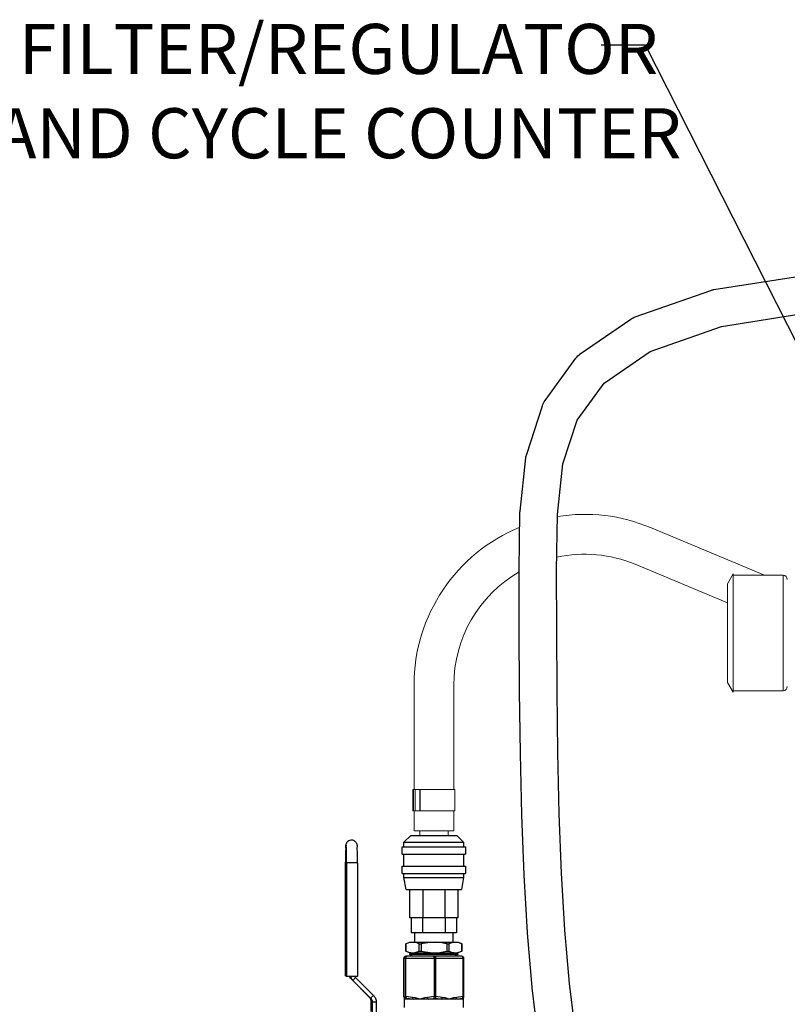
# Model space of a CAD drawing. Units: inches. Extents: x 0.5 to 10.9, y 0.1 to 17.
# Drawn here: x 3.8 to 5.1, y 11.3 to 13 of the extents above; entities that cross this region are included whole.
import ezdxf

# ---------------------------------------------------------------- set-up
doc = ezdxf.new("R2010")
doc.units = ezdxf.units.IN
doc.header["$LTSCALE"] = 0.75
doc.header["$MEASUREMENT"] = 0
doc.layers.add('Layer 1', color=7, linetype='Continuous')
doc.styles.add('logo', font='ARIALN.TTF')

msp = doc.modelspace()

# ---------------------------------------------------------------- linework, layer by layer
for p, q in [((4.8905, 12.9656), (4.8127, 12.9656)), ((5.2521, 12.2529), (4.8905, 12.9656))]:
    msp.add_line(p, q)
at = {"linetype": 'Continuous', "lineweight": 15}
for p, q in [((5.0999, 12.034), (4.8991, 12.1179)), ((4.8721, 12.0534), (5.0348, 11.9854)), ((5.0448, 12.0365), (5.0348, 12.0192)), ((5.0448, 11.9325), (5.0448, 12.0365)), ((5.1322, 12.034), (5.0448, 12.034)), ((5.1322, 11.9325), (5.1322, 12.034)), ((5.0348, 11.9325), (5.0348, 12.0192)), ((5.0348, 11.8459), (5.0348, 11.9325)), ((5.0448, 11.8285), (5.0448, 11.9325)), ((5.1322, 11.831), (5.1322, 11.9325)), ((4.4834, 11.6587), (4.4834, 11.8411)), ((4.5534, 11.8411), (4.5534, 11.6587)), ((5.0348, 11.8459), (5.0448, 11.8285)), ((5.0448, 11.831), (5.1322, 11.831)), ((4.4827, 11.6577), (4.4816, 11.6577)), ((4.4816, 11.6577), (4.4816, 11.6204)), ((4.4853, 11.6577), (4.4827, 11.6577)), ((4.4827, 11.6204), (4.4827, 11.6577)), ((4.4935, 11.6577), (4.4853, 11.6577)), ((4.4853, 11.6204), (4.4853, 11.6577)), ((4.494, 11.6577), (4.4935, 11.6577)), ((4.4935, 11.6204), (4.4935, 11.6577)), ((4.5551, 11.6577), (4.494, 11.6577)), ((4.494, 11.6204), (4.494, 11.6577)), ((4.5552, 11.6577), (4.5551, 11.6577)), ((4.5551, 11.6204), (4.5551, 11.6577)), ((4.5552, 11.6204), (4.5552, 11.6577)), ((4.4827, 11.6204), (4.4816, 11.6204)), ((4.4853, 11.6204), (4.4827, 11.6204)), ((4.4834, 11.6204), (4.4834, 11.585)), ((4.4935, 11.6204), (4.4853, 11.6204)), ((4.494, 11.6204), (4.4935, 11.6204)), ((4.5551, 11.6204), (4.494, 11.6204)), ((4.5534, 11.585), (4.5534, 11.6204)), ((4.5552, 11.6204), (4.5551, 11.6204)), ((4.5534, 11.585), (4.4834, 11.585)), ((4.4934, 11.585), (4.4934, 11.577)), ((4.5434, 11.577), (4.5434, 11.585))]:
    msp.add_line(p, q, dxfattribs=at)
msp.add_lwpolyline([(4.7018, 11.2227), (4.6912, 11.3094, -0.009233), (4.6911, 11.3106), (4.683, 11.4053, -0.006738), (4.6829, 11.4062), (4.677, 11.507, -0.004993), (4.677, 11.5077), (4.673, 11.6128, -0.003695), (4.673, 11.6133), (4.6704, 11.7211, -0.002668), (4.6704, 11.7214), (4.669, 11.83, -0.001794), (4.669, 11.8302), (4.6684, 11.9378, -0.000986), (4.6684, 11.938), (4.6682, 12.0428, -0.003935), (4.6683, 12.0433), (4.6697, 12.1436, -0.023621), (4.6698, 12.1467), (4.68, 12.2403, -0.051772), (4.6815, 12.247), (4.7092, 12.3319, -0.078577), (4.7139, 12.3411), (4.7678, 12.4152, -0.084818), (4.7758, 12.4229), (4.8647, 12.4842, -0.066966), (4.8725, 12.4882), (5.0051, 12.5344, -0.044829), (5.0108, 12.5359), (5.1957, 12.5651, -0.028952)], format="xyb")
msp.add_lwpolyline([(4.7672, 11.2315), (4.7568, 11.3169), (4.7488, 11.4105), (4.7429, 11.5105), (4.7389, 11.6151), (4.7364, 11.7225), (4.735, 11.8307), (4.7344, 11.9381), (4.7342, 12.0427), (4.7356, 12.1411), (4.7453, 12.2298), (4.7703, 12.3065), (4.8178, 12.3718), (4.8984, 12.4273), (5.024, 12.4712), (5.2041, 12.4996), (5.2851, 12.5029)])
for centre, radius, start, end in [((4.7834, 11.8411), 0.3, 67.3211, 99.1794), ((4.7834, 11.8411), 0.3, 112.3558, 180), ((4.7834, 11.8411), 0.23, 67.3211, 102.2651), ((4.7834, 11.8411), 0.23, 120.0467, 180), ((5.1322, 12.0265), 0.00753, 0, 90), ((5.1322, 11.8386), 0.00753, 270, 0)]:
    msp.add_arc(centre, radius, start, end, dxfattribs=at)
at = {"layer": 'Layer 1', "color": 7, "lineweight": 25}
for points in [[(4.4658, 11.565), (4.4778, 11.577)], [(4.4778, 11.577), (4.4781, 11.577), (4.479, 11.577), (4.4804, 11.577), (4.4824, 11.577), (4.485, 11.577), (4.488, 11.577), (4.4914, 11.577), (4.4953, 11.577), (4.4995, 11.577), (4.5039, 11.577), (4.5086, 11.577), (4.5134, 11.577), (4.5182, 11.577), (4.5231, 11.577), (4.5279, 11.577), (4.5326, 11.577), (4.537, 11.577), (4.5412, 11.577), (4.545, 11.577), (4.5485, 11.577), (4.5515, 11.577), (4.554, 11.577), (4.556, 11.577), (4.5575, 11.577), (4.5584, 11.577), (4.5587, 11.577)], [(4.5587, 11.577), (4.5707, 11.565)], [(4.3634, 11.5546), (4.3635, 11.5559), (4.3636, 11.558), (4.3638, 11.5598), (4.364, 11.561), (4.3642, 11.5621), (4.3645, 11.5631), (4.3651, 11.5642), (4.366, 11.5656), (4.3672, 11.5669), (4.3688, 11.568), (4.3707, 11.5688), (4.3728, 11.5692), (4.3751, 11.5691), (4.3771, 11.5685), (4.3788, 11.5676), (4.3801, 11.5665), (4.3812, 11.5654), (4.3819, 11.5642), (4.3824, 11.5631), (4.3827, 11.5622), (4.3829, 11.5614), (4.3831, 11.5606), (4.3832, 11.5596), (4.3834, 11.5576), (4.3834, 11.5568)], [(4.3645, 11.5559), (4.3644, 11.5568), (4.3643, 11.5583), (4.3641, 11.5593), (4.364, 11.5597), (4.3639, 11.5595), (4.3637, 11.5587), (4.3636, 11.5573), (4.3635, 11.5553), (4.3634, 11.5541)], [(4.365, 11.5291), (4.365, 11.5334), (4.365, 11.5376), (4.3649, 11.5416), (4.3649, 11.5454), (4.3648, 11.5489), (4.3647, 11.552), (4.3646, 11.5546), (4.3645, 11.5559)], [(4.384, 11.5291), (4.384, 11.5334), (4.384, 11.5376), (4.3839, 11.5416), (4.3838, 11.5454), (4.3838, 11.5489), (4.3837, 11.552), (4.3835, 11.5546), (4.3834, 11.5564)], [(4.4628, 11.557), (4.4629, 11.557), (4.4635, 11.557), (4.4646, 11.557), (4.4664, 11.557), (4.4687, 11.557), (4.4715, 11.557), (4.4748, 11.557), (4.4785, 11.557), (4.4827, 11.557), (4.4873, 11.557), (4.4922, 11.557), (4.4974, 11.557), (4.5027, 11.557), (4.5083, 11.557), (4.514, 11.557), (4.5197, 11.557), (4.5254, 11.557), (4.531, 11.557), (4.5364, 11.557), (4.5417, 11.557), (4.5468, 11.557), (4.5515, 11.557), (4.5559, 11.557), (4.5599, 11.557), (4.5634, 11.557), (4.5665, 11.557), (4.569, 11.557), (4.571, 11.557), (4.5725, 11.557), (4.5734, 11.557), (4.5737, 11.557)], [(4.4628, 11.544), (4.4628, 11.557)], [(4.4658, 11.565), (4.4659, 11.565), (4.4665, 11.565), (4.4677, 11.565), (4.4694, 11.565), (4.4717, 11.565), (4.4745, 11.565), (4.4779, 11.565), (4.4817, 11.565), (4.4859, 11.565), (4.4904, 11.565), (4.4953, 11.565), (4.5005, 11.565), (4.5058, 11.565), (4.5113, 11.565), (4.5168, 11.565), (4.5224, 11.565), (4.5279, 11.565), (4.5334, 11.565), (4.5386, 11.565), (4.5436, 11.565), (4.5484, 11.565), (4.5528, 11.565), (4.5568, 11.565), (4.5603, 11.565), (4.5634, 11.565), (4.566, 11.565), (4.568, 11.565), (4.5695, 11.565), (4.5704, 11.565), (4.5707, 11.565)], [(4.4658, 11.557), (4.4658, 11.565)], [(4.5707, 11.565), (4.5707, 11.557)], [(4.5737, 11.557), (4.5737, 11.544)], [(4.3634, 11.5541), (4.3633, 11.5528), (4.3632, 11.5498), (4.3631, 11.5465), (4.3631, 11.5427), (4.363, 11.5388), (4.363, 11.5346), (4.363, 11.5303)], [(4.4628, 11.544), (4.4629, 11.544), (4.4635, 11.544), (4.4646, 11.544), (4.4664, 11.544), (4.4687, 11.544), (4.4715, 11.544), (4.4748, 11.544), (4.4785, 11.544), (4.4827, 11.544), (4.4873, 11.544), (4.4922, 11.544), (4.4974, 11.544), (4.5027, 11.544), (4.5083, 11.544), (4.514, 11.544), (4.5197, 11.544), (4.5254, 11.544), (4.531, 11.544), (4.5364, 11.544), (4.5417, 11.544), (4.5468, 11.544), (4.5515, 11.544), (4.5559, 11.544), (4.5599, 11.544), (4.5634, 11.544), (4.5665, 11.544), (4.569, 11.544), (4.571, 11.544), (4.5725, 11.544), (4.5734, 11.544), (4.5737, 11.544)], [(4.4658, 11.523), (4.4658, 11.544)], [(4.5707, 11.544), (4.5707, 11.523)], [(4.363, 11.5303), (4.3628, 11.3304)], [(4.3628, 11.3304), (4.363, 11.5303)], [(4.363, 11.5303), (4.363, 11.5303)], [(4.365, 11.5291), (4.3649, 11.3292)], [(4.384, 11.5291), (4.3838, 11.5291), (4.3829, 11.529), (4.3814, 11.529), (4.3795, 11.529), (4.3773, 11.5289), (4.3748, 11.5289), (4.3724, 11.5289), (4.37, 11.529), (4.368, 11.529), (4.3664, 11.529), (4.3654, 11.5291), (4.365, 11.5291)], [(4.384, 11.5291), (4.3839, 11.3292)], [(4.384, 11.5291), (4.384, 11.5291)], [(4.4628, 11.523), (4.4629, 11.523), (4.4635, 11.523), (4.4646, 11.523), (4.4664, 11.523), (4.4687, 11.523), (4.4715, 11.523), (4.4748, 11.523), (4.4785, 11.523), (4.4827, 11.523), (4.4873, 11.523), (4.4922, 11.523), (4.4974, 11.523), (4.5027, 11.523), (4.5083, 11.523), (4.514, 11.523), (4.5197, 11.523), (4.5254, 11.523), (4.531, 11.523), (4.5364, 11.523), (4.5417, 11.523), (4.5468, 11.523), (4.5515, 11.523), (4.5559, 11.523), (4.5599, 11.523), (4.5634, 11.523), (4.5665, 11.523), (4.569, 11.523), (4.571, 11.523), (4.5725, 11.523), (4.5734, 11.523), (4.5737, 11.523)], [(4.4628, 11.51), (4.4628, 11.523)], [(4.5737, 11.523), (4.5737, 11.51)], [(4.4628, 11.51), (4.4629, 11.51), (4.4635, 11.51), (4.4646, 11.51), (4.4664, 11.51), (4.4687, 11.51), (4.4715, 11.51), (4.4748, 11.51), (4.4785, 11.51), (4.4827, 11.51), (4.4873, 11.51), (4.4922, 11.51), (4.4974, 11.51), (4.5027, 11.51), (4.5083, 11.51), (4.514, 11.51), (4.5197, 11.51), (4.5254, 11.51), (4.531, 11.51), (4.5364, 11.51), (4.5417, 11.51), (4.5468, 11.51), (4.5515, 11.51), (4.5559, 11.51), (4.5599, 11.51), (4.5634, 11.51), (4.5665, 11.51), (4.569, 11.51), (4.571, 11.51), (4.5725, 11.51), (4.5734, 11.51), (4.5737, 11.51)], [(4.4658, 11.503), (4.4658, 11.51)], [(4.5707, 11.51), (4.5707, 11.503)], [(4.4658, 11.503), (4.4659, 11.503), (4.4665, 11.503), (4.4677, 11.503), (4.4694, 11.503), (4.4717, 11.503), (4.4745, 11.503), (4.4779, 11.503), (4.4817, 11.503), (4.4859, 11.503), (4.4904, 11.503), (4.4953, 11.503), (4.5005, 11.503), (4.5058, 11.503), (4.5113, 11.503), (4.5168, 11.503), (4.5224, 11.503), (4.5279, 11.503), (4.5334, 11.503), (4.5386, 11.503), (4.5436, 11.503), (4.5484, 11.503), (4.5528, 11.503), (4.5568, 11.503), (4.5603, 11.503), (4.5634, 11.503), (4.566, 11.503), (4.568, 11.503), (4.5695, 11.503), (4.5704, 11.503), (4.5707, 11.503)], [(4.4698, 11.482), (4.4658, 11.503)], [(4.5707, 11.503), (4.5667, 11.482)], [(4.4698, 11.482), (4.4699, 11.482), (4.4705, 11.482), (4.4716, 11.482), (4.4734, 11.482), (4.4756, 11.482), (4.4784, 11.482), (4.4817, 11.482), (4.4854, 11.482), (4.4896, 11.482), (4.494, 11.482), (4.4988, 11.482), (4.5038, 11.482), (4.509, 11.482), (4.5142, 11.482), (4.5196, 11.482), (4.5249, 11.482), (4.5301, 11.482), (4.5352, 11.482), (4.5401, 11.482), (4.5447, 11.482), (4.549, 11.482), (4.5529, 11.482), (4.5565, 11.482), (4.5595, 11.482), (4.562, 11.482), (4.564, 11.482), (4.5655, 11.482), (4.5664, 11.482), (4.5667, 11.482)], [(4.4762, 11.432), (4.4762, 11.482)], [(4.4991, 11.482), (4.4991, 11.432)], [(4.5374, 11.482), (4.5374, 11.432)], [(4.5603, 11.482), (4.5603, 11.432)], [(4.4991, 11.432), (4.4947, 11.432), (4.4906, 11.432), (4.487, 11.432), (4.4838, 11.432), (4.4811, 11.432), (4.479, 11.432), (4.4775, 11.432), (4.4765, 11.432), (4.4762, 11.432)], [(4.4785, 11.432), (4.4785, 11.406)], [(4.4984, 11.432), (4.4984, 11.406)], [(4.5374, 11.432), (4.4991, 11.432)], [(4.5603, 11.432), (4.5599, 11.432), (4.559, 11.432), (4.5575, 11.432), (4.5554, 11.432), (4.5527, 11.432), (4.5495, 11.432), (4.5458, 11.432), (4.5418, 11.432), (4.5374, 11.432)], [(4.5381, 11.432), (4.5381, 11.406)], [(4.5579, 11.432), (4.5579, 11.406)], [(4.4984, 11.406), (4.4785, 11.406)], [(4.485, 11.3896), (4.485, 11.406)], [(4.5381, 11.406), (4.4984, 11.406)], [(4.5579, 11.406), (4.5381, 11.406)], [(4.5515, 11.406), (4.5515, 11.3896)], [(4.469, 11.3866), (4.4755, 11.3896)], [(4.469, 11.3866), (4.469, 11.3866), (4.469, 11.3866), (4.469, 11.3866), (4.469, 11.3866), (4.469, 11.3866), (4.4691, 11.3866)], [(4.469, 11.3736), (4.469, 11.3866)], [(4.4926, 11.3866), (4.4882, 11.3882), (4.4837, 11.3891), (4.479, 11.3892), (4.4744, 11.3884), (4.4691, 11.3866)], [(4.4691, 11.3866), (4.4691, 11.3736)], [(4.4755, 11.3896), (4.4757, 11.3896), (4.4765, 11.3896), (4.4779, 11.3896), (4.4799, 11.3896), (4.4824, 11.3896), (4.4854, 11.3896), (4.4888, 11.3896), (4.4927, 11.3896), (4.4969, 11.3896), (4.5015, 11.3896), (4.5062, 11.3896), (4.5112, 11.3896), (4.5162, 11.3896), (4.5213, 11.3896), (4.5263, 11.3896), (4.5312, 11.3896), (4.5359, 11.3896), (4.5404, 11.3896), (4.5446, 11.3896), (4.5484, 11.3896), (4.5517, 11.3896), (4.5546, 11.3896), (4.557, 11.3896), (4.5589, 11.3896), (4.5602, 11.3896), (4.5608, 11.3896), (4.561, 11.3896)], [(4.4926, 11.3736), (4.4926, 11.3866)], [(4.4926, 11.3866), (4.493, 11.3866), (4.4934, 11.3866), (4.4937, 11.3866), (4.4941, 11.3866), (4.4945, 11.3866), (4.4949, 11.3866), (4.4953, 11.3866), (4.4957, 11.3866)], [(4.5418, 11.3866), (4.5375, 11.3874), (4.5292, 11.3887), (4.5208, 11.3892), (4.5122, 11.389), (4.5036, 11.388), (4.4957, 11.3866)], [(4.4957, 11.3866), (4.4957, 11.3736)], [(4.5418, 11.3736), (4.5418, 11.3866)], [(4.5418, 11.3866), (4.5422, 11.3866), (4.5426, 11.3866), (4.543, 11.3866), (4.5434, 11.3866), (4.5437, 11.3866), (4.5441, 11.3866), (4.5445, 11.3866), (4.5449, 11.3866)], [(4.5675, 11.3866), (4.5632, 11.3882), (4.5589, 11.3891), (4.5544, 11.3892), (4.55, 11.3884), (4.5449, 11.3866)], [(4.5449, 11.3866), (4.5449, 11.3736)], [(4.561, 11.3896), (4.5675, 11.3866)], [(4.5675, 11.3736), (4.5675, 11.3866)], [(4.5675, 11.3866), (4.5675, 11.3866), (4.5675, 11.3866)], [(4.5675, 11.3866), (4.5675, 11.3736)], [(4.469, 11.3736), (4.469, 11.3736), (4.469, 11.3736), (4.469, 11.3736), (4.469, 11.3736), (4.469, 11.3736), (4.4691, 11.3736)], [(4.4755, 11.3706), (4.469, 11.3736)], [(4.4691, 11.3736), (4.4735, 11.372), (4.478, 11.3711), (4.4826, 11.371), (4.4873, 11.3718), (4.4926, 11.3736)], [(4.4755, 11.3706), (4.4757, 11.3706), (4.4765, 11.3706), (4.4779, 11.3706), (4.4799, 11.3706), (4.4824, 11.3706), (4.4854, 11.3706), (4.4888, 11.3706), (4.4927, 11.3706), (4.4969, 11.3706), (4.5015, 11.3706), (4.5062, 11.3706), (4.5112, 11.3706), (4.5162, 11.3706), (4.5213, 11.3706), (4.5263, 11.3706), (4.5312, 11.3706), (4.5359, 11.3706), (4.5404, 11.3706), (4.5446, 11.3706), (4.5484, 11.3706), (4.5517, 11.3706), (4.5546, 11.3706), (4.557, 11.3706), (4.5589, 11.3706), (4.5602, 11.3706), (4.5608, 11.3706), (4.561, 11.3706)], [(4.4758, 11.3681), (4.4798, 11.3706)], [(4.5607, 11.3681), (4.5606, 11.3681), (4.5601, 11.3681), (4.559, 11.3681), (4.5573, 11.3681), (4.555, 11.3681), (4.5523, 11.3681), (4.549, 11.3681), (4.5454, 11.3681), (4.5413, 11.3681), (4.5369, 11.3681), (4.5323, 11.3681), (4.5275, 11.3681), (4.5225, 11.3681), (4.5175, 11.3681), (4.5125, 11.3681), (4.5075, 11.3681), (4.5028, 11.3681), (4.4982, 11.3681), (4.4939, 11.3681), (4.49, 11.3681), (4.4864, 11.3681), (4.4833, 11.3681), (4.4807, 11.3681), (4.4786, 11.3681), (4.4771, 11.3681), (4.4762, 11.3681), (4.4758, 11.3681)], [(4.4758, 11.3681), (4.4758, 11.3681)], [(4.4758, 11.3678), (4.4758, 11.3681)], [(4.5607, 11.3678), (4.5606, 11.3678), (4.5601, 11.3678), (4.559, 11.3678), (4.5573, 11.3678), (4.555, 11.3678), (4.5523, 11.3678), (4.549, 11.3678), (4.5454, 11.3678), (4.5413, 11.3678), (4.5369, 11.3678), (4.5323, 11.3678), (4.5275, 11.3678), (4.5225, 11.3678), (4.5175, 11.3678), (4.5125, 11.3678), (4.5075, 11.3678), (4.5028, 11.3678), (4.4982, 11.3678), (4.4939, 11.3678), (4.49, 11.3678), (4.4864, 11.3678), (4.4833, 11.3678), (4.4807, 11.3678), (4.4786, 11.3678), (4.4771, 11.3678), (4.4762, 11.3678), (4.4758, 11.3678)], [(4.4758, 11.3678), (4.4758, 11.3678)], [(4.4816, 11.3647), (4.4758, 11.3678)], [(4.4926, 11.3736), (4.493, 11.3736), (4.4934, 11.3736), (4.4937, 11.3736), (4.4941, 11.3736), (4.4945, 11.3736), (4.4949, 11.3736), (4.4953, 11.3736), (4.4957, 11.3736)], [(4.4957, 11.3736), (4.5036, 11.3722), (4.5119, 11.3712), (4.5203, 11.371), (4.5289, 11.3715), (4.5375, 11.3728), (4.5418, 11.3736)], [(4.5418, 11.3736), (4.5422, 11.3736), (4.5426, 11.3736), (4.543, 11.3736), (4.5434, 11.3736), (4.5437, 11.3736), (4.5441, 11.3736), (4.5445, 11.3736), (4.5449, 11.3736)], [(4.5449, 11.3736), (4.5491, 11.372), (4.5534, 11.3711), (4.5579, 11.371), (4.5623, 11.3718), (4.5675, 11.3736)], [(4.5607, 11.3678), (4.5548, 11.3647)], [(4.5566, 11.3706), (4.5607, 11.3681)], [(4.5607, 11.3681), (4.5607, 11.3678)], [(4.5675, 11.3736), (4.561, 11.3706)], [(4.5675, 11.3736), (4.5675, 11.3736), (4.5675, 11.3736)], [(4.4688, 11.3646), (4.4682, 11.3645), (4.4677, 11.3644), (4.4671, 11.3641), (4.4667, 11.3637), (4.4663, 11.3633), (4.466, 11.3628), (4.4659, 11.3622), (4.4658, 11.3616)], [(4.4658, 11.3616), (4.4659, 11.3622), (4.466, 11.3628), (4.4663, 11.3633), (4.4667, 11.3637), (4.4671, 11.3641), (4.4677, 11.3644), (4.4682, 11.3645), (4.4688, 11.3646)], [(4.4658, 11.3616), (4.4658, 11.3616)], [(4.4658, 11.2939), (4.4658, 11.3616)], [(4.4658, 11.3616), (4.4677, 11.3616)], [(4.4658, 11.2939), (4.4658, 11.3616)], [(4.4707, 11.3646), (4.4701, 11.3645), (4.4696, 11.3644), (4.469, 11.3641), (4.4686, 11.3637), (4.4682, 11.3633), (4.4679, 11.3628), (4.4678, 11.3622), (4.4677, 11.3616)], [(4.4677, 11.3616), (4.4677, 11.2939)], [(4.4693, 11.3616), (4.469, 11.3616), (4.4687, 11.3616), (4.4684, 11.3616), (4.4682, 11.3616), (4.468, 11.3616), (4.4678, 11.3616), (4.4678, 11.3616), (4.4677, 11.3616)], [(4.4707, 11.3646), (4.4688, 11.3646)], [(4.4693, 11.3616), (4.4693, 11.3622), (4.4694, 11.3628), (4.4695, 11.3633), (4.4697, 11.3637), (4.4699, 11.3641), (4.4702, 11.3644), (4.4704, 11.3645), (4.4707, 11.3646)], [(4.4693, 11.2939), (4.4693, 11.3616)], [(4.4693, 11.3616), (4.5187, 11.3616)], [(4.5201, 11.3646), (4.4707, 11.3646)], [(4.5548, 11.3647), (4.5548, 11.3647), (4.5543, 11.3647), (4.5531, 11.3647), (4.5514, 11.3647), (4.5492, 11.3647), (4.5464, 11.3647), (4.5432, 11.3647), (4.5395, 11.3647), (4.5356, 11.3647), (4.5313, 11.3647), (4.5268, 11.3647), (4.5222, 11.3647), (4.5175, 11.3647), (4.5128, 11.3647), (4.5082, 11.3647), (4.5038, 11.3647), (4.4996, 11.3647), (4.4958, 11.3647), (4.4922, 11.3647), (4.4892, 11.3647), (4.4866, 11.3647), (4.4845, 11.3647), (4.4829, 11.3647), (4.482, 11.3647), (4.4816, 11.3647)], [(4.4816, 11.3647), (4.4816, 11.3647)], [(4.4816, 11.3646), (4.4816, 11.3647)], [(4.5187, 11.3616), (4.5188, 11.3622), (4.5188, 11.3628), (4.519, 11.3633), (4.5191, 11.3637), (4.5194, 11.3641), (4.5196, 11.3644), (4.5199, 11.3645), (4.5201, 11.3646)], [(4.5217, 11.3616), (4.5214, 11.3616), (4.521, 11.3616), (4.5206, 11.3616), (4.5202, 11.3616), (4.5198, 11.3616), (4.5195, 11.3616), (4.5191, 11.3616), (4.5187, 11.3616)], [(4.5187, 11.3616), (4.5187, 11.2939)], [(4.5677, 11.3646), (4.5201, 11.3646)], [(4.5217, 11.3616), (4.5217, 11.3622), (4.5216, 11.3628), (4.5215, 11.3633), (4.5213, 11.3637), (4.521, 11.3641), (4.5207, 11.3644), (4.5205, 11.3645), (4.5201, 11.3646)], [(4.5217, 11.3616), (4.5692, 11.3616)], [(4.5217, 11.2939), (4.5217, 11.3616)], [(4.5548, 11.3647), (4.5548, 11.3646)], [(4.5692, 11.3616), (4.5692, 11.3622), (4.5691, 11.3628), (4.569, 11.3633), (4.5688, 11.3637), (4.5685, 11.3641), (4.5683, 11.3644), (4.568, 11.3645), (4.5677, 11.3646)], [(4.5677, 11.3646), (4.5682, 11.3645), (4.5688, 11.3644), (4.5693, 11.3641), (4.5698, 11.3637), (4.5702, 11.3633), (4.5704, 11.3628), (4.5706, 11.3622), (4.5707, 11.3616)], [(4.5707, 11.3616), (4.5706, 11.3616), (4.5706, 11.3616), (4.5705, 11.3616), (4.5703, 11.3616), (4.5701, 11.3616), (4.5699, 11.3616), (4.5696, 11.3616), (4.5692, 11.3616)], [(4.5692, 11.3616), (4.5692, 11.2939)], [(4.5707, 11.3616), (4.5707, 11.3616)], [(4.5707, 11.3616), (4.5707, 11.2939)], [(4.3628, 11.3304), (4.3628, 11.3304)], [(4.3649, 11.3292), (4.3628, 11.3304)], [(4.3839, 11.3292), (4.3836, 11.3291), (4.3827, 11.3291), (4.3813, 11.329), (4.3794, 11.329), (4.3771, 11.329), (4.3747, 11.329), (4.3722, 11.329), (4.3699, 11.329), (4.3679, 11.329), (4.3663, 11.3291), (4.3653, 11.3291), (4.3649, 11.3292)], [(4.3738, 11.3237), (4.3727, 11.3249), (4.3717, 11.3262), (4.3708, 11.3277), (4.3702, 11.329)], [(4.3718, 11.329), (4.3722, 11.328), (4.3729, 11.3265), (4.3737, 11.325), (4.3747, 11.3237), (4.3758, 11.3224)], [(4.4051, 11.2923), (4.3738, 11.3237)], [(4.3758, 11.3224), (4.3738, 11.3237)], [(4.3808, 11.3274), (4.3758, 11.3224)], [(4.3758, 11.3224), (4.4072, 11.2911)], [(4.3795, 11.329), (4.3795, 11.3289), (4.3801, 11.3281), (4.3808, 11.3274)], [(4.3808, 11.3274), (4.4121, 11.296)], [(4.4121, 11.296), (4.4072, 11.2911)], [(4.4121, 11.296), (4.4133, 11.2948), (4.4142, 11.2934), (4.4151, 11.292), (4.4158, 11.2905), (4.4164, 11.2889), (4.4168, 11.2873), (4.417, 11.2857), (4.4171, 11.284)], [(4.4081, 11.2852), (4.408, 11.2862), (4.4079, 11.2872), (4.4076, 11.2881), (4.4073, 11.289), (4.4069, 11.2899), (4.4064, 11.2908), (4.4058, 11.2916), (4.4051, 11.2923)], [(4.4072, 11.2911), (4.4051, 11.2923)], [(4.4072, 11.2911), (4.4078, 11.2903), (4.4084, 11.2895), (4.4089, 11.2887), (4.4094, 11.2878), (4.4097, 11.2869), (4.4099, 11.2859), (4.4101, 11.285), (4.4101, 11.284)], [(4.4081, 11.2679), (4.4081, 11.2852)], [(4.4101, 11.284), (4.4081, 11.2852)], [(4.4101, 11.284), (4.4101, 11.2028)], [(4.4171, 11.284), (4.4101, 11.284)], [(4.4171, 11.284), (4.417, 11.2028)], [(4.4658, 11.2939), (4.4659, 11.2934), (4.4659, 11.2932)], [(4.4658, 11.2939), (4.4658, 11.2939)], [(4.4663, 11.2925), (4.4658, 11.2939)], [(4.4659, 11.2932), (4.4659, 11.2933), (4.4659, 11.2934), (4.4658, 11.2935), (4.4658, 11.2935), (4.4658, 11.2936), (4.4658, 11.2937), (4.4658, 11.2938), (4.4658, 11.2939)], [(4.4665, 11.2913), (4.4662, 11.2921), (4.4659, 11.2932)], [(4.4663, 11.2925), (4.4663, 11.292), (4.4664, 11.2915), (4.4665, 11.2913)], [(4.4668, 11.2896), (4.4668, 11.2896), (4.4665, 11.2917), (4.4663, 11.2925)], [(4.4667, 11.2895), (4.4666, 11.2903), (4.4665, 11.2912), (4.4664, 11.2915), (4.4664, 11.2915)], [(4.4668, 11.2896), (4.4667, 11.2896)], [(4.4667, 11.2746), (4.4667, 11.2896)], [(4.4673, 11.2925), (4.4671, 11.2917), (4.4668, 11.2896), (4.4668, 11.2896)], [(4.4695, 11.2896), (4.4689, 11.2896), (4.4684, 11.2896), (4.468, 11.2896), (4.4676, 11.2896), (4.4673, 11.2896), (4.467, 11.2896), (4.4669, 11.2896), (4.4668, 11.2896)], [(4.4677, 11.2939), (4.4673, 11.2925)], [(4.4695, 11.2896), (4.4691, 11.2898), (4.4686, 11.29), (4.4682, 11.2903), (4.4679, 11.2907), (4.4676, 11.2911), (4.4674, 11.2915), (4.4673, 11.292), (4.4673, 11.2925)], [(4.4701, 11.291), (4.4696, 11.2912), (4.4691, 11.2914), (4.4687, 11.2917), (4.4684, 11.2921), (4.4681, 11.2925), (4.4679, 11.2929), (4.4678, 11.2934), (4.4677, 11.2939)], [(4.4693, 11.2939), (4.469, 11.2939), (4.4687, 11.2939), (4.4684, 11.2939), (4.4682, 11.2939), (4.468, 11.2939), (4.4678, 11.2939), (4.4678, 11.2939), (4.4677, 11.2939)], [(4.4693, 11.2939), (4.4693, 11.2934), (4.4693, 11.2929), (4.4693, 11.2925), (4.4694, 11.2921), (4.4695, 11.2917), (4.4697, 11.2914), (4.4698, 11.2912), (4.4701, 11.291)], [(4.4809, 11.2925), (4.4693, 11.2939)], [(4.4695, 11.2896), (4.4698, 11.2902), (4.4701, 11.291)], [(4.4818, 11.2896), (4.4798, 11.2896), (4.4779, 11.2896), (4.4761, 11.2896), (4.4745, 11.2896), (4.4731, 11.2896), (4.4717, 11.2896), (4.4706, 11.2896), (4.4695, 11.2896)], [(4.4701, 11.291), (4.4753, 11.2903), (4.4818, 11.2896)], [(4.4809, 11.2925), (4.4809, 11.292), (4.4809, 11.2915), (4.481, 11.2911), (4.4811, 11.2907), (4.4812, 11.2903), (4.4814, 11.29), (4.4816, 11.2898), (4.4818, 11.2896)], [(4.494, 11.2896), (4.4939, 11.2896), (4.4862, 11.2917), (4.4809, 11.2925)], [(4.494, 11.2896), (4.4923, 11.2896), (4.4907, 11.2896), (4.4891, 11.2896), (4.4876, 11.2896), (4.486, 11.2896), (4.4846, 11.2896), (4.4831, 11.2896), (4.4818, 11.2896)], [(4.5071, 11.2925), (4.5019, 11.2917), (4.4941, 11.2896), (4.494, 11.2896)], [(4.5084, 11.2896), (4.5065, 11.2896), (4.5047, 11.2896), (4.5028, 11.2896), (4.501, 11.2896), (4.4992, 11.2896), (4.4975, 11.2896), (4.4957, 11.2896), (4.494, 11.2896)], [(4.5187, 11.2939), (4.5071, 11.2925)], [(4.5084, 11.2896), (4.5082, 11.2898), (4.5079, 11.29), (4.5077, 11.2903), (4.5075, 11.2907), (4.5074, 11.2911), (4.5073, 11.2915), (4.5072, 11.292), (4.5071, 11.2925)], [(4.5084, 11.2896), (4.5137, 11.2902), (4.5202, 11.291)], [(4.5315, 11.2896), (4.5287, 11.2896), (4.5258, 11.2896), (4.5229, 11.2896), (4.52, 11.2896), (4.5171, 11.2896), (4.5142, 11.2896), (4.5113, 11.2896), (4.5084, 11.2896)], [(4.5202, 11.291), (4.5199, 11.2912), (4.5197, 11.2914), (4.5195, 11.2917), (4.5193, 11.2921), (4.5191, 11.2925), (4.5189, 11.2929), (4.5188, 11.2934), (4.5187, 11.2939)], [(4.5217, 11.2939), (4.5214, 11.2939), (4.521, 11.2939), (4.5206, 11.2939), (4.5202, 11.2939), (4.5198, 11.2939), (4.5195, 11.2939), (4.5191, 11.2939), (4.5187, 11.2939)], [(4.5217, 11.2939), (4.5216, 11.2934), (4.5215, 11.2929), (4.5214, 11.2925), (4.5212, 11.2921), (4.5209, 11.2917), (4.5207, 11.2914), (4.5204, 11.2912), (4.5202, 11.291)], [(4.5202, 11.291), (4.5252, 11.2903), (4.5315, 11.2896)], [(4.5329, 11.2925), (4.5217, 11.2939)], [(4.5329, 11.2925), (4.5328, 11.292), (4.5327, 11.2915), (4.5326, 11.2911), (4.5324, 11.2907), (4.5322, 11.2903), (4.532, 11.29), (4.5318, 11.2898), (4.5315, 11.2896)], [(4.5455, 11.2896), (4.5438, 11.2896), (4.5422, 11.2896), (4.5405, 11.2896), (4.5387, 11.2896), (4.5369, 11.2896), (4.5352, 11.2896), (4.5333, 11.2896), (4.5315, 11.2896)], [(4.5455, 11.2896), (4.5454, 11.2896), (4.5379, 11.2917), (4.5329, 11.2925)], [(4.5581, 11.2925), (4.553, 11.2917), (4.5456, 11.2896), (4.5455, 11.2896)], [(4.5571, 11.2896), (4.5558, 11.2896), (4.5545, 11.2896), (4.5531, 11.2896), (4.5517, 11.2896), (4.5502, 11.2896), (4.5487, 11.2896), (4.5471, 11.2896), (4.5455, 11.2896)], [(4.5571, 11.2896), (4.5573, 11.2898), (4.5575, 11.29), (4.5577, 11.2903), (4.5579, 11.2907), (4.558, 11.2911), (4.5581, 11.2915), (4.5581, 11.292), (4.5581, 11.2925)], [(4.5571, 11.2896), (4.5621, 11.2902), (4.5683, 11.291)], [(4.568, 11.2896), (4.5671, 11.2896), (4.5661, 11.2896), (4.565, 11.2896), (4.5637, 11.2896), (4.5622, 11.2896), (4.5607, 11.2896), (4.5589, 11.2896), (4.5571, 11.2896)], [(4.5692, 11.2939), (4.5581, 11.2925)], [(4.5699, 11.2912), (4.5699, 11.2911), (4.5696, 11.2907), (4.5693, 11.2903), (4.5689, 11.29), (4.5684, 11.2898), (4.568, 11.2896)], [(4.5683, 11.291), (4.5682, 11.2903), (4.568, 11.2896)], [(4.5697, 11.2896), (4.5697, 11.2896), (4.5697, 11.2896), (4.5696, 11.2896), (4.5694, 11.2896), (4.5691, 11.2896), (4.5688, 11.2896), (4.5684, 11.2896), (4.568, 11.2896)], [(4.5683, 11.291), (4.5686, 11.2912), (4.5688, 11.2914), (4.569, 11.2917), (4.5691, 11.2921), (4.5692, 11.2925), (4.5693, 11.2929), (4.5693, 11.2934), (4.5692, 11.2939)], [(4.5706, 11.2932), (4.5705, 11.2929), (4.5703, 11.2925), (4.57, 11.2921), (4.5697, 11.2917), (4.5693, 11.2914), (4.5688, 11.2912), (4.5683, 11.291)], [(4.5707, 11.2939), (4.5706, 11.2939), (4.5706, 11.2939), (4.5705, 11.2939), (4.5703, 11.2939), (4.5701, 11.2939), (4.5699, 11.2939), (4.5696, 11.2939), (4.5692, 11.2939)], [(4.57, 11.2915), (4.57, 11.2915), (4.57, 11.2912), (4.5699, 11.2906), (4.5697, 11.2895)], [(4.5697, 11.2896), (4.5697, 11.2746)], [(4.5706, 11.2932), (4.5704, 11.2924), (4.5701, 11.2915), (4.5699, 11.2913)], [(4.5699, 11.2913), (4.5699, 11.2912)], [(4.5707, 11.2939), (4.5707, 11.2938), (4.5707, 11.2937), (4.5706, 11.2936), (4.5706, 11.2935), (4.5706, 11.2935), (4.5706, 11.2934), (4.5706, 11.2933), (4.5706, 11.2932)], [(4.5707, 11.2939), (4.5707, 11.2939)]]:
    msp.add_lwpolyline(points, dxfattribs=at)

# ---------------------------------------------------------------- texts
at = {"color": 7, "style": 'logo'}
for s, p in [('FILTER/REGULATOR', (3.7885, 12.9148)), ('AND CYCLE COUNTER', (3.7466, 12.7666))]:
    msp.add_text(s, height=0.088, dxfattribs=at).set_placement(p)

doc.saveas('drawing.dxf')
